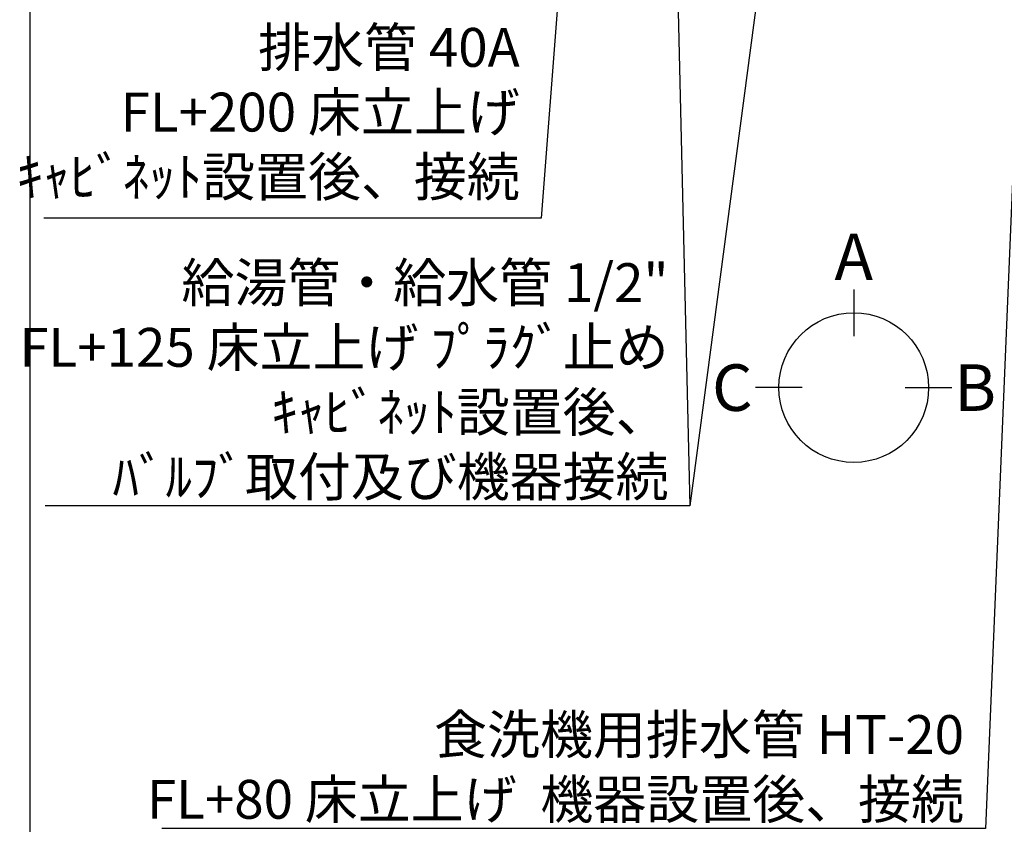
# Model space of a CAD drawing. Extents: x 28111 to 54233, y 210 to 8610.
# Drawn here: x 42068 to 43590, y 5284 to 6527 of the extents above; entities that cross this region are included whole.
import ezdxf

# ---------------------------------------------------------------- set-up
doc = ezdxf.new("R2010")
doc.units = 0
doc.header["$LTSCALE"] = 50
doc.header["$MEASUREMENT"] = 0
doc.layers.get('0').update_dxf_attribs({"linetype": 'CONTINUOUS'})
for name, color, linetype in [('160-文字', 254, 'CONTINUOUS'), ('166-寸法B', 11, 'CONTINUOUS'), ('190-図面外枠', 5, 'CONTINUOUS')]:
    doc.layers.add(name, color=color, linetype=linetype)
doc.styles.add('KH001', font='txt')
doc.dimstyles.new('KH1xx030', dxfattribs={"dimscale": 30, "dimtxt": 2, "dimasz": 0.6, "dimexe": 0.3, "dimexo": 1.2, "dimgap": 0.5, "dimtad": 3, "dimdec": 1, "dimdsep": 46, "dimlunit": 6, "dimtxsty": 'KH001', "dimblk": 'DOT', "dimcen": 1, "dimdle": 1, "dimclrd": 256, "dimclre": 256, "dimclrt": 256, "dimadec": 0, "dimazin": 0, "dimtfac": 1, "dimtdec": 1, "dimtix": 1, "dimtmove": 2, "dimatfit": 3, "dimldrblk": 'CLOSEDBLANK', "dimfxl": 1, "dimtolj": 1, "dimtzin": 0, "dimlwd": -1, "dimlwe": -1, "dimarcsym": 0})

# ---------------------------------------------------------------- blocks, each defined once
blk = doc.blocks.new('_ClosedBlank')
at = {"color": 0, "linetype": 'ByBlock', "lineweight": -2}
for p, q in [((-1, 0.167), (0, 0)), ((-1, 0.167), (-1, -0.167)), ((0, 0), (-1, -0.167))]:
    blk.add_line(p, q, dxfattribs=at)
blk = doc.blocks.new('_Dot')
at = {"color": 0, "linetype": 'ByBlock', "lineweight": -2}
blk.add_line((-0.5, 0), (-1, 0), dxfattribs=at)
at = {"color": 0, "linetype": 'ByBlock', "const_width": 0.5}
blk.add_lwpolyline([(-0.25, 0, 1), (0.25, 0, 1)], format="xyb", close=True, dxfattribs=at)

msp = doc.modelspace()

# ---------------------------------------------------------------- linework, layer by layer
at = {"layer": '166-寸法B'}
for p, q in [((43357.53, 6109.96), (43357.53, 6037.96)), ((43277.86, 5958.28), (43205.86, 5958.28)), ((43437.21, 5958.28), (43509.21, 5958.28))]:
    msp.add_line(p, q, dxfattribs=at)
msp.add_circle((43357.53, 5958.28), 115.68, dxfattribs=at)
at = {"layer": '190-図面外枠'}
msp.add_line((42084.55, 210.4), (42084.55, 8609.6), dxfattribs=at)

# ---------------------------------------------------------------- texts
at = {"layer": '160-文字', "char_height": 60, "attachment_point": 9, "style": 'KH001'}
for s, insert in [('排水管 40A\\PFL+200 床立上げ\\Pｷｬﾋﾞﾈｯﾄ設置後、接続', (42841.24, 6235.27)), ('\\A1;給湯管・給水管 1/2"\\PFL+125 床立上げ ﾌﾟﾗｸﾞ止め\\Pｷｬﾋﾞﾈｯﾄ設置後、\\Pﾊﾞﾙﾌﾞ取付及び機器接続', (43071.21, 5790.46)), ('\\A1;食洗機用排水管 HT-20\\PFL+80 床立上げ  機器設置後、接続', (43527.95, 5292.17))]:
    msp.add_mtext(s, dxfattribs=dict(at, insert=insert))
at = {"layer": '166-寸法B', "char_height": 72, "attachment_point": 5, "style": 'KH001'}
for s, insert in [('{\\fArial|b0|i0|c0|p32;A}', (43357.53, 6160.36)), ('{\\fArial|b0|i0|c0|p32;C}', (43169.77, 5958.28)), ('{\\fArial|b0|i0|c0|p32;B}', (43545.3, 5958.28))]:
    msp.add_mtext(s, dxfattribs=dict(at, insert=insert))

# ---------------------------------------------------------------- leaders
at = {"layer": '160-文字', "annotation_type": 0, "has_hookline": 1, "hookline_direction": 1}
for points, text_width in [([(43647.38, 7329.56), (43560.95, 5277.17), (43542.95, 5277.17)], 1240.2), ([(43926.97, 7329.64), (43593.67, 4922.59), (43575.67, 4922.59)], 924.97), ([(42958.02, 7309.64), (42874.24, 6220.27), (42856.24, 6220.27)], 735.84), ([(43067.38, 7317.02), (43104.21, 5775.46), (43086.21, 5775.46)], 963.96)]:
    msp.add_leader(points, dimstyle='KH1xx030', override={"dimgap": 0.5, "dimtad": 1}, dxfattribs=dict(at, text_width=text_width))
at = {"layer": '160-文字'}
msp.add_leader([(43307.38, 7309.64), (43104.21, 5775.46)], dimstyle='KH1xx030', override={"dimgap": 0.5, "dimtad": 1}, dxfattribs=at)

doc.saveas('drawing.dxf')
